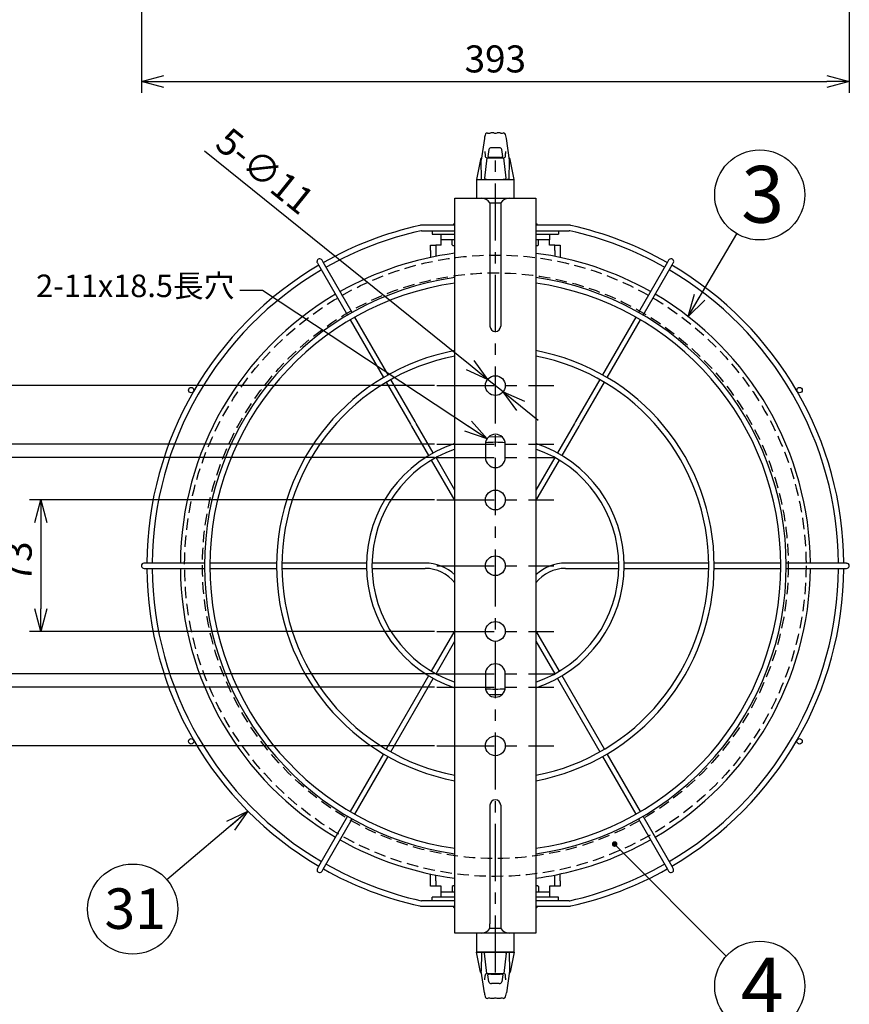
# Model space of a CAD drawing. Units: inches. Extents: x 935 to 1349, y 68 to 348.
# Drawn here: x 1164 to 1256, y 124 to 233 of the extents above; entities that cross this region are included whole.
import ezdxf

# ---------------------------------------------------------------- set-up
doc = ezdxf.new("R2010")
doc.units = ezdxf.units.IN
doc.header["$LTSCALE"] = 0.2
doc.linetypes.add('CENTER', pattern=[50.8, 31.75, -6.35, 6.35, -6.35])
doc.linetypes.add('HIDDEN', pattern=[9.525, 6.35, -3.175])
doc.styles.get("Standard").update_dxf_attribs({"font": 'txt.shx', "bigfont": 'bigfont.shx'})
doc.styles.add('高2.5', font='txt.shx', dxfattribs={"height": 2.5, "bigfont": 'bigfont.shx'})
doc.styles.add('高4.5', font='txt.shx', dxfattribs={"height": 4.5, "bigfont": 'bigfont.shx'})
doc.styles.add('高6.3', font='txt.shx', dxfattribs={"height": 6.3, "bigfont": 'bigfont.shx'})
doc.dimstyles.new('1／5', dxfattribs={"dimtxt": 3, "dimasz": 2.5, "dimexe": 1.25, "dimexo": 0.25, "dimtad": 3, "dimlfac": 5, "dimdsep": 46, "dimtxsty": 'Standard', "dimblk": 'OPEN30', "dimcen": 0, "dimclrt": 4, "dimadec": 1, "dimazin": 2, "dimtfac": 1, "dimtmove": 0, "dimatfit": 0, "dimldrblk": 'OPEN30', "dimfxl": 1, "dimarcsym": 0})

# ---------------------------------------------------------------- blocks, each defined once
blk = doc.blocks.new('_Open30')
at = {"color": 0, "linetype": 'ByBlock', "lineweight": -2}
for p, q in [((-1, 0.267949), (0, 0)), ((0, 0), (-1, -0.267949)), ((0, 0), (-1, 0))]:
    blk.add_line(p, q, dxfattribs=at)
blk = doc.blocks.new('*D98')
at = {"color": 0, "lineweight": -2}
for p, q in [((1214.25, 195.07), (1184.75, 218.84)), ((1217.91, 192.12), (1216.2, 193.5)), ((1219.86, 190.55), (1221.8, 188.98))]:
    blk.add_line(p, q, dxfattribs=at)
at = {"layer": 'Defpoints', "color": 0}
for p in [(1216.2, 193.5), (1217.91, 192.12)]:
    blk.add_point(p, dxfattribs=at)
at = {"color": 0, "linetype": 'ByBlock', "lineweight": -2, "xscale": 2.5, "yscale": 2.5, "zscale": 2.5}
for p, rotation in [((1216.2, 193.5), 321.1290320932818), ((1217.91, 192.12), 141.1290320932818)]:
    blk.add_blockref('_Open30', p, dxfattribs=dict(at, rotation=rotation))
at = {"color": 4, "insert": (1191.25, 216.34), "char_height": 3, "attachment_point": 5, "rotation": 321.129}
blk.add_mtext('5-∅11', dxfattribs=at)
blk = doc.blocks.new('*D99')
at = {"color": 0, "lineweight": -2}
for p, q in [((1210.31, 180.11), (1165.34, 180.11)), ((1166.59, 177.61), (1166.59, 168.01)), ((1210.31, 165.51), (1165.34, 165.51))]:
    blk.add_line(p, q, dxfattribs=at)
at = {"layer": 'Defpoints', "color": 0}
for p in [(1210.56, 180.11), (1166.59, 165.51), (1210.56, 165.51)]:
    blk.add_point(p, dxfattribs=at)
at = {"color": 0, "linetype": 'ByBlock', "lineweight": -2, "xscale": 2.5, "yscale": 2.5, "zscale": 2.5}
for p, rotation in [((1166.59, 180.11), 90), ((1166.59, 165.51), 270)]:
    blk.add_blockref('_Open30', p, dxfattribs=dict(at, rotation=rotation))
at = {"color": 4, "insert": (1164.46, 173.22), "char_height": 3, "attachment_point": 5, "rotation": 90}
blk.add_mtext('73', dxfattribs=at)
blk = doc.blocks.new('*D100')
at = {"color": 0, "lineweight": -2}
for p, q in [((1210.31, 184.81), (1160.66, 184.81)), ((1161.91, 182.31), (1161.91, 163.31)), ((1210.31, 160.81), (1160.66, 160.81))]:
    blk.add_line(p, q, dxfattribs=at)
at = {"layer": 'Defpoints', "color": 0}
for p in [(1210.56, 184.81), (1161.91, 160.81), (1210.56, 160.81)]:
    blk.add_point(p, dxfattribs=at)
at = {"color": 0, "linetype": 'ByBlock', "lineweight": -2, "xscale": 2.5, "yscale": 2.5, "zscale": 2.5}
for p, rotation in [((1161.91, 184.81), 90), ((1161.91, 160.81), 270)]:
    blk.add_blockref('_Open30', p, dxfattribs=dict(at, rotation=rotation))
at = {"color": 4, "insert": (1159.78, 173.31), "char_height": 3, "attachment_point": 5, "rotation": 90}
blk.add_mtext('120', dxfattribs=at)
blk = doc.blocks.new('*D101')
at = {"color": 0, "lineweight": -2}
for p, q in [((1210.31, 186.31), (1156.36, 186.31)), ((1157.61, 183.81), (1157.61, 161.81)), ((1210.31, 159.31), (1156.36, 159.31))]:
    blk.add_line(p, q, dxfattribs=at)
at = {"layer": 'Defpoints', "color": 0}
for p in [(1210.56, 186.31), (1157.61, 159.31), (1210.56, 159.31)]:
    blk.add_point(p, dxfattribs=at)
at = {"color": 0, "linetype": 'ByBlock', "lineweight": -2, "xscale": 2.5, "yscale": 2.5, "zscale": 2.5}
for p, rotation in [((1157.61, 186.31), 90), ((1157.61, 159.31), 270)]:
    blk.add_blockref('_Open30', p, dxfattribs=dict(at, rotation=rotation))
at = {"color": 4, "insert": (1155.48, 173.3), "char_height": 3, "attachment_point": 5, "rotation": 90}
blk.add_mtext('135', dxfattribs=at)
blk = doc.blocks.new('*D102')
at = {"color": 0, "lineweight": -2}
for p, q in [((1210.31, 192.81), (1150.6, 192.81)), ((1151.85, 190.31), (1151.85, 155.31)), ((1210.31, 152.81), (1150.6, 152.81))]:
    blk.add_line(p, q, dxfattribs=at)
at = {"layer": 'Defpoints', "color": 0}
for p in [(1210.56, 192.81), (1151.85, 152.81), (1210.56, 152.81)]:
    blk.add_point(p, dxfattribs=at)
at = {"color": 0, "linetype": 'ByBlock', "lineweight": -2, "xscale": 2.5, "yscale": 2.5, "zscale": 2.5}
for p, rotation in [((1151.85, 192.81), 90), ((1151.85, 152.81), 270)]:
    blk.add_blockref('_Open30', p, dxfattribs=dict(at, rotation=rotation))
at = {"color": 4, "insert": (1149.73, 173.89), "char_height": 3, "attachment_point": 5, "rotation": 90}
blk.add_mtext('200', dxfattribs=at)
blk = doc.blocks.new('*D118')
at = {"color": 0, "lineweight": -2}
for p, q in [((1177.75, 270.45), (1177.75, 225.31)), ((1256.35, 270.45), (1256.35, 225.31)), ((1180.25, 226.56), (1253.85, 226.56))]:
    blk.add_line(p, q, dxfattribs=at)
at = {"layer": 'Defpoints', "color": 0}
for p in [(1177.75, 270.7), (1256.35, 270.7), (1256.35, 226.56)]:
    blk.add_point(p, dxfattribs=at)
at = {"color": 0, "linetype": 'ByBlock', "lineweight": -2, "xscale": 2.5, "yscale": 2.5, "zscale": 2.5, "rotation": 180}
blk.add_blockref('_Open30', (1177.75, 226.56), dxfattribs=at)
at = {"color": 0, "linetype": 'ByBlock', "lineweight": -2, "xscale": 2.5, "yscale": 2.5, "zscale": 2.5}
blk.add_blockref('_Open30', (1256.35, 226.56), dxfattribs=at)
at = {"color": 4, "insert": (1217.05, 228.69), "char_height": 3, "attachment_point": 5}
blk.add_mtext('393', dxfattribs=at)

msp = doc.modelspace()

# ---------------------------------------------------------------- linework, layer by layer
at = {"color": 3}
for p, q in [((1216.8748, 220.8581), (1216.537, 220.8581)), ((1217.5748, 220.8581), (1217.237, 220.8581)), ((1215.8342, 220.248), (1215.4746, 217.8262)), ((1218.6328, 217.8262), (1218.2731, 220.248)), ((1215.9018, 218.7819), (1215.9212, 218.314)), ((1216.3185, 219.0121), (1216.2365, 218.2528)), ((1217.489, 219.2133), (1216.6183, 219.2133)), ((1217.8708, 218.2528), (1217.7888, 219.0121)), ((1215.397, 217.9226), (1214.9537, 215.7059)), ((1215.5066, 215.7059), (1215.4746, 217.8262)), ((1216.1106, 218.1009), (1215.8513, 215.8407)), ((1216.1126, 218.1008), (1217.9834, 218.1006)), ((1216.5363, 218.1517), (1217.571, 218.1517)), ((1218.256, 215.8407), (1217.9968, 218.1009)), ((1218.6008, 215.7059), (1218.6328, 217.8262)), ((1219.1537, 215.7059), (1218.7107, 217.9208)), ((1214.9537, 215.7059), (1214.9537, 213.6059)), ((1214.9537, 215.7059), (1219.1537, 215.7059)), ((1218.5955, 215.7059), (1218.3739, 215.7059)), ((1218.6008, 215.7059), (1218.5955, 215.7059)), ((1219.1537, 213.6059), (1219.1537, 215.7059)), ((1212.5537, 213.6059), (1221.5537, 213.6059)), ((1212.5537, 132.0059), (1212.5537, 213.6059)), ((1221.5537, 213.6059), (1221.5537, 132.0059)), ((1216.4537, 213.1059), (1216.4537, 199.4059)), ((1216.4537, 213.1059), (1217.6537, 213.1059)), ((1217.6537, 213.1059), (1217.6537, 199.4059)), ((1210.0537, 210.0059), (1210.0537, 209.6059)), ((1224.0537, 210.0059), (1224.0537, 209.6059)), ((1210.0537, 209.6059), (1212.5537, 209.6059)), ((1211.0537, 209.0059), (1211.0537, 209.6059)), ((1212.5537, 209.0059), (1211.0537, 209.0059)), ((1211.0537, 208.6059), (1211.0537, 209.0059)), ((1212.2454, 208.4284), (1212.2454, 209.0059)), ((1221.5537, 209.6059), (1224.0537, 209.6059)), ((1223.0537, 209.0059), (1221.5537, 209.0059)), ((1221.862, 208.4284), (1221.862, 209.0059)), ((1223.0537, 209.6059), (1223.0537, 209.0059)), ((1223.0537, 208.6059), (1223.0537, 209.0059)), ((1209.8537, 208.4059), (1210.4537, 208.4059)), ((1209.8537, 207.8059), (1209.8537, 208.4059)), ((1209.8537, 207.8059), (1209.8537, 207.0348)), ((1210.4537, 208.4059), (1210.4537, 207.8059)), ((1210.8537, 208.4059), (1210.4537, 208.4059)), ((1210.4537, 207.8059), (1210.4537, 207.1555)), ((1211.0537, 208.4059), (1210.8537, 208.4059)), ((1211.0537, 208.4059), (1211.0537, 208.6059)), ((1212.2454, 208.4284), (1212.3537, 208.3659)), ((1212.3537, 208.3659), (1212.5537, 208.3659)), ((1221.5537, 208.3659), (1221.7537, 208.3659)), ((1221.7537, 208.3659), (1221.862, 208.4284)), ((1223.0537, 208.4059), (1223.0537, 208.6059)), ((1223.2537, 208.4059), (1223.0537, 208.4059)), ((1223.6537, 208.4059), (1223.2537, 208.4059)), ((1223.6537, 208.4059), (1224.2537, 208.4059)), ((1223.6537, 207.8059), (1223.6537, 208.4059)), ((1223.6537, 207.8059), (1223.6537, 207.1555)), ((1224.2537, 208.4059), (1224.2537, 207.8059)), ((1224.2537, 207.8059), (1224.2537, 207.0348)), ((1207.6282, 188.5313), (1207.7532, 188.3148)), ((1208.2728, 188.6148), (1208.1478, 188.8313)), ((1217.0537, 187.1059), (1216.2769, 187.0847)), ((1217.8304, 187.0847), (1217.0537, 187.1059)), ((1215.9537, 186.3059), (1215.9537, 184.8059)), ((1218.1537, 184.8059), (1218.1537, 186.3059)), ((1198.9723, 173.1059), (1198.7223, 173.1059)), ((1235.3851, 173.1059), (1235.1351, 173.1059)), ((1198.7223, 172.5059), (1198.9723, 172.5059)), ((1235.1351, 172.5059), (1235.3851, 172.5059)), ((1215.9537, 160.8059), (1215.9537, 159.3059)), ((1218.1537, 159.3059), (1218.1537, 160.8059)), ((1216.4537, 146.2059), (1216.4537, 133.0331)), ((1217.6537, 146.2059), (1217.6537, 133.0331)), ((1221.5537, 143.2201), (1221.5537, 141.9473)), ((1209.8537, 137.8059), (1209.8537, 138.5769)), ((1209.8537, 137.2059), (1209.8537, 137.8059)), ((1210.4537, 137.8059), (1210.4537, 138.4562)), ((1210.4537, 137.8059), (1210.4537, 137.2059)), ((1223.6537, 137.8059), (1223.6537, 138.4562)), ((1223.6537, 137.2059), (1223.6537, 137.8059)), ((1224.2537, 137.8059), (1224.2537, 138.5769)), ((1224.2537, 137.8059), (1224.2537, 137.2059)), ((1211.0537, 137.2059), (1209.8537, 137.2059)), ((1211.0537, 136.0059), (1211.0537, 137.2059)), ((1212.3537, 137.2459), (1212.2454, 137.1833)), ((1212.2454, 137.1833), (1212.2454, 136.6059)), ((1212.5537, 137.2459), (1212.3537, 137.2459)), ((1212.5537, 137.213), (1212.4475, 137.2459)), ((1221.6599, 137.2459), (1221.5537, 137.2459)), ((1221.862, 137.1833), (1221.6599, 137.2459)), ((1221.7537, 137.2459), (1221.6599, 137.2459)), ((1221.862, 137.1833), (1221.7537, 137.2459)), ((1221.862, 137.1833), (1221.862, 136.6059)), ((1224.2537, 137.2059), (1223.0537, 137.2059)), ((1223.0537, 137.2059), (1223.0537, 137.0059)), ((1223.0537, 137.0059), (1223.0537, 136.6059)), ((1210.0537, 135.6059), (1210.0537, 136.0059)), ((1212.5537, 136.0059), (1210.0537, 136.0059)), ((1211.0537, 136.6059), (1212.5537, 136.6059)), ((1221.5537, 136.6059), (1223.0537, 136.6059)), ((1224.0537, 136.0059), (1221.5537, 136.0059)), ((1224.0537, 135.6059), (1221.5537, 135.6059)), ((1223.0537, 136.6059), (1223.0537, 136.0059)), ((1224.0537, 135.6059), (1224.0537, 136.0059)), ((1212.3747, 135.0059), (1212.3772, 134.9767)), ((1221.5798, 134.7986), (1221.6222, 134.8161)), ((1221.7301, 134.9767), (1221.7327, 135.0059)), ((1216.4537, 132.8195), (1216.4537, 133.0331)), ((1216.4537, 132.5369), (1216.4537, 132.8195)), ((1216.4537, 132.5059), (1216.4537, 132.5369)), ((1217.6537, 132.5059), (1216.4537, 132.5059)), ((1217.6537, 133.0331), (1217.6537, 132.8195)), ((1217.6537, 132.8195), (1217.6537, 132.5369)), ((1217.6537, 132.5369), (1217.6537, 132.5059)), ((1215.4654, 132.0059), (1212.5537, 132.0059)), ((1214.9537, 132.0059), (1214.9537, 129.9059)), ((1217.0537, 132.0059), (1215.4984, 132.0059)), ((1218.6119, 132.0059), (1217.0537, 132.0059)), ((1221.5537, 132.0059), (1218.642, 132.0059)), ((1219.1537, 129.9059), (1219.1537, 132.0059)), ((1218.6008, 129.9059), (1214.9537, 129.9059)), ((1215.397, 127.6892), (1214.9537, 129.9059)), ((1214.9537, 129.9059), (1219.1537, 129.9059)), ((1215.5066, 129.9059), (1215.4746, 127.7855)), ((1216.1106, 127.5108), (1215.8513, 129.7711)), ((1218.256, 129.7711), (1217.9968, 127.5108)), ((1218.5955, 129.9059), (1218.3739, 129.9059)), ((1218.6008, 129.9059), (1218.5955, 129.9059)), ((1219.1537, 129.9059), (1218.6008, 129.9059)), ((1218.6008, 129.9059), (1218.6328, 127.7855)), ((1219.1537, 129.9059), (1218.7107, 127.6909)), ((1215.8342, 125.3637), (1215.4746, 127.7855)), ((1215.9018, 126.8299), (1215.9212, 127.2977)), ((1216.1126, 127.5109), (1217.9834, 127.5111)), ((1216.3185, 126.5996), (1216.2365, 127.3589)), ((1216.5363, 127.46), (1217.571, 127.46)), ((1217.8708, 127.3589), (1217.7888, 126.5996)), ((1218.6328, 127.7855), (1218.2731, 125.3637)), ((1217.489, 126.3984), (1216.6183, 126.3984)), ((1216.8748, 124.7536), (1216.537, 124.7536)), ((1217.5748, 124.7536), (1217.237, 124.7536))]:
    msp.add_line(p, q, dxfattribs=at)
at = {"color": 7, "linetype": 'CENTER'}
for p, q in [((1217.0537, 127.6235), (1217.0537, 217.9882)), ((1210.5621, 192.8059), (1223.5453, 192.8059)), ((1210.5621, 186.3059), (1223.5453, 186.3059)), ((1210.5621, 184.8059), (1223.5453, 184.8059)), ((1210.5621, 180.1059), (1223.5453, 180.1059)), ((1210.5621, 172.8059), (1223.5453, 172.8059)), ((1210.5621, 165.5059), (1223.5453, 165.5059)), ((1210.5621, 160.8059), (1223.5453, 160.8059)), ((1210.5621, 159.3059), (1223.5453, 159.3059)), ((1210.5621, 152.8059), (1223.5453, 152.8059))]:
    msp.add_line(p, q, dxfattribs=at)
for p, q in [((1212.5537, 210.6059), (1208.8433, 210.6059)), ((1208.8433, 210.0059), (1210.0537, 210.0059)), ((1210.0537, 210.0059), (1212.5537, 210.0059)), ((1225.264, 210.6059), (1221.5537, 210.6059)), ((1221.5537, 210.0059), (1224.0537, 210.0059)), ((1224.0537, 210.0059), (1225.264, 210.0059)), ((1197.9385, 206.5143), (1197.8135, 206.7309)), ((1236.2939, 206.7309), (1236.1689, 206.5143)), ((1197.2939, 206.4309), (1197.4189, 206.2143)), ((1197.4189, 206.2143), (1200.6446, 200.6273)), ((1201.1642, 200.9273), (1197.9385, 206.5143)), ((1236.1689, 206.5143), (1232.9432, 200.9273)), ((1233.4628, 200.6273), (1236.6885, 206.2143)), ((1236.6885, 206.2143), (1236.8135, 206.4309)), ((1200.9446, 200.1076), (1204.6448, 193.6987)), ((1205.1644, 193.9987), (1201.4642, 200.4076)), ((1232.6432, 200.4076), (1228.943, 193.9987)), ((1229.4626, 193.6987), (1233.1628, 200.1076)), ((1204.9448, 193.179), (1207.6282, 188.5313)), ((1208.1478, 188.8313), (1205.4644, 193.479)), ((1228.6429, 193.479), (1225.9596, 188.8313)), ((1226.4792, 188.5313), (1229.1625, 193.179)), ((1207.7532, 188.3148), (1209.6455, 185.0373)), ((1210.1651, 185.3373), (1208.2728, 188.6148)), ((1225.8346, 188.6148), (1223.9423, 185.3373)), ((1224.4619, 185.0373), (1226.3542, 188.3148)), ((1225.9596, 188.8313), (1225.8346, 188.6148)), ((1226.3542, 188.3148), (1226.4792, 188.5313)), ((1212.5537, 181.2001), (1210.4651, 184.8176)), ((1223.6422, 184.8176), (1221.5537, 181.2001)), ((1209.9455, 184.5176), (1212.5537, 180.0001)), ((1221.5537, 180.0001), (1224.1619, 184.5176)), ((1178.3037, 173.1059), (1178.0537, 173.1059)), ((1184.7551, 173.1059), (1178.3037, 173.1059)), ((1192.7555, 173.1059), (1185.3551, 173.1059)), ((1198.7223, 173.1059), (1193.3556, 173.1059)), ((1202.7568, 173.1059), (1198.9723, 173.1059)), ((1209.2595, 173.1059), (1203.357, 173.1059)), ((1230.7504, 173.1059), (1224.8479, 173.1059)), ((1235.1351, 173.1059), (1231.3505, 173.1059)), ((1240.7518, 173.1059), (1235.3851, 173.1059)), ((1248.7523, 173.1059), (1241.3518, 173.1059)), ((1255.8037, 173.1059), (1249.3523, 173.1059)), ((1256.0537, 173.1059), (1255.8037, 173.1059)), ((1178.0537, 172.5059), (1178.3037, 172.5059)), ((1178.3037, 172.5059), (1184.7551, 172.5059)), ((1185.3551, 172.5059), (1192.7555, 172.5059)), ((1193.3556, 172.5059), (1198.7223, 172.5059)), ((1198.9723, 172.5059), (1202.7568, 172.5059)), ((1203.357, 172.5059), (1209.2595, 172.5059)), ((1224.8479, 172.5059), (1230.7504, 172.5059)), ((1231.3505, 172.5059), (1235.1351, 172.5059)), ((1235.3851, 172.5059), (1240.7518, 172.5059)), ((1241.3518, 172.5059), (1248.7523, 172.5059)), ((1249.3523, 172.5059), (1255.8037, 172.5059)), ((1255.8037, 172.5059), (1256.0537, 172.5059)), ((1212.5537, 165.6116), (1209.9455, 161.0942)), ((1224.1619, 161.0942), (1221.5537, 165.6116)), ((1210.4651, 160.7942), (1212.5537, 164.4116)), ((1221.5537, 164.4116), (1223.6422, 160.7942)), ((1209.6455, 160.5744), (1204.9448, 152.4327)), ((1205.4644, 152.1327), (1210.1651, 160.2744)), ((1223.9423, 160.2744), (1228.6429, 152.1327)), ((1229.1625, 152.4327), (1224.4619, 160.5744)), ((1204.6448, 151.913), (1200.9446, 145.5041)), ((1201.4642, 145.2041), (1205.1644, 151.613)), ((1228.943, 151.613), (1232.6432, 145.2041)), ((1233.1628, 145.5041), (1229.4626, 151.913)), ((1200.6446, 144.9844), (1197.4189, 139.3974)), ((1197.9385, 139.0974), (1201.1642, 144.6844)), ((1232.9432, 144.6844), (1236.1689, 139.0974)), ((1236.6885, 139.3974), (1233.4628, 144.9844)), ((1197.4189, 139.3974), (1197.2939, 139.1809)), ((1197.8135, 138.8809), (1197.9385, 139.0974)), ((1236.1689, 139.0974), (1236.2939, 138.8809)), ((1236.8135, 139.1809), (1236.6885, 139.3974)), ((1212.5537, 135.6059), (1208.8433, 135.6059)), ((1225.264, 135.6059), (1224.0537, 135.6059)), ((1208.8433, 135.0059), (1212.5537, 135.0059)), ((1221.5537, 135.0059), (1225.264, 135.0059))]:
    msp.add_line(p, q)
at = {"flags": 128}
for points in [[(1197.2939, 206.4309), (1197.2765, 206.466), (1197.2537, 206.5809)], [(1178.0537, 173.1059), (1178.0145, 173.1033), (1177.9037, 173.0657)], [(1256.0537, 173.1059), (1256.0928, 173.1033), (1256.2037, 173.0657)], [(1197.8135, 138.8809), (1197.7917, 138.8482), (1197.7037, 138.7711)], [(1236.2939, 138.8809), (1236.3157, 138.8482), (1236.4037, 138.7711)]]:
    msp.add_lwpolyline(points, dxfattribs=at)
at = {"color": 3, "flags": 128}
msp.add_lwpolyline([(1236.8135, 206.4309), (1236.8309, 206.466), (1236.8537, 206.5809)], dxfattribs=at)
for centre, radius in [((1246.4085, 213.976), 5), ((1183.2787, 192.3059), 0.3), ((1250.8287, 192.3059), 0.3), ((1183.2787, 153.3059), 0.3), ((1250.8287, 153.3059), 0.3), ((1176.7871, 134.6799), 5), ((1246.4085, 126.1103), 5)]:
    msp.add_circle(centre, radius)
at = {"color": 7, "linetype": 'HIDDEN'}
for radius in [34.5, 32.52]:
    msp.add_circle((1217.0537, 172.8059), radius, dxfattribs=at)
at = {"color": 3}
for centre in [(1217.0537, 192.8059), (1217.0537, 180.1059), (1217.0537, 172.8059), (1217.0537, 165.5059), (1217.0537, 152.8059)]:
    msp.add_circle(centre, 1.1, dxfattribs=at)
for centre, radius, start, end in [((1216.1462, 220.6492), 0.2028, 84.031374, 152.051403), ((1216.3316, 221.8988), 1.0608, 261.087558, 281.165395), ((1217.0559, 221.6759), 0.8376, 257.513288, 282.486712), ((1217.759, 221.7043), 0.866, 257.720191, 282.229266), ((1217.9266, 220.5874), 0.271, 53.164986, 86.641576), ((1217.3608, 220.1053), 1.5332, 155.373276, 174.657597), ((1217.3304, 220.2446), 0.9427, 0.20665, 36.418373), ((1216.6013, 218.9147), 0.2991, 86.744527, 160.982557), ((1217.5058, 218.9144), 0.2994, 19.058397, 93.214519), ((628.244, 242.9719), 590.4573, 357.6078107, 357.652032), ((1215.5965, 217.8859), 0.2029, 115.725994, 169.589915), ((1216.134, 218.3132), 0.2134, 176.405851, 264.250882), ((1216.5543, 218.6999), 0.5485, 234.601274, 268.124951), ((1217.6211, 218.4981), 0.35, 261.768478, 315.505296), ((1217.9736, 218.3135), 0.2135, 274.570659, 3.495971), ((1218.4948, 217.8773), 0.2203, 11.404617, 61.921042), ((1216.1861, 216.1864), 0.4849, 226.299858, 277.700142), ((1217.8782, 216.3009), 0.5955, 267.892254, 309.381521), ((1215.479, 212.4059), 1.2, 35.685335, 90), ((1218.6284, 212.4059), 1.2, 90, 144.314665), ((1217.0537, 172.8059), 34.978, 97.391723, 119.508578), ((1217.1507, 173.1615), 34.6103, 60.341259, 82.691171), ((1217.0537, 172.8059), 34.978, 120.491422, 179.508578), ((1217.0537, 172.8059), 34.978, 0.491422, 59.508578), ((1217.0537, 199.4059), 0.6, 180, 270), ((1217.0537, 199.4059), 0.6, 270, 0), ((1217.0537, 186.3059), 1.1, 0, 180), ((1217.0537, 172.8059), 13.7, 85.4417, 94.5583), ((1217.0537, 184.8059), 1.1, 180, 0), ((1217.0537, 172.8059), 34.978, 180.491422, 239.508578), ((1217.0537, 172.8059), 34.978, 300.491422, 359.508578), ((1217.0537, 160.8059), 1.1, 0, 180), ((1217.0537, 159.3059), 1.1, 180, 0), ((1217.0537, 172.8059), 14.3, 266.886287, 273.113713), ((1217.0537, 146.2059), 0.6, 90, 180), ((1217.0537, 146.2059), 0.6, 0, 90), ((1217.0537, 172.8059), 34.978, 240.491422, 262.608277), ((1217.0537, 172.8059), 34.978, 285, 299.508578), ((1217.0537, 172.8059), 34.978, 277.391723, 285), ((1212.4834, 136.772), 0.4753, 94.334039, 120.050209), ((1221.6726, 137.0062), 0.2403, 94.36789, 119.64954), ((1212.5765, 134.9941), 0.2, 185, 242.9135), ((1221.5309, 134.9941), 0.2, 297.155644, 355), ((1215.479, 133.2059), 1.2, 270, 324.314665), ((1218.6284, 133.2059), 1.2, 215.685335, 270), ((1216.1861, 129.4253), 0.4849, 82.299858, 133.700142), ((1217.8782, 129.3108), 0.5955, 50.618479, 92.107746), ((1215.5965, 127.7258), 0.2029, 190.410085, 244.274006), ((1216.134, 127.2986), 0.2134, 95.749118, 183.594149), ((1216.5543, 126.9118), 0.5485, 91.875049, 125.398726), ((1217.6211, 127.1136), 0.35, 44.494704, 98.231522), ((1217.9736, 127.2982), 0.2135, 356.504029, 85.429341), ((628.244, 102.6398), 590.4573, 2.347968, 2.3921893), ((1218.4948, 127.7344), 0.2203, 298.078958, 348.595383), ((1216.6013, 126.697), 0.2991, 199.017443, 273.255473), ((1217.5058, 126.6973), 0.2994, 266.785481, 340.941603), ((1217.3608, 125.5064), 1.5332, 185.342403, 204.626724), ((1216.1462, 124.9625), 0.2028, 207.948597, 275.968626), ((1216.3316, 123.7129), 1.0608, 78.834605, 98.912442), ((1217.0559, 123.9358), 0.8376, 77.513288, 102.486712), ((1217.759, 123.9074), 0.866, 77.770734, 102.279809), ((1217.9266, 125.0243), 0.271, 273.358424, 306.835014), ((1217.3304, 125.3671), 0.9427, 323.581627, 359.79335)]:
    msp.add_arc(centre, radius, start, end, dxfattribs=at)
for centre, radius, start, end in [((1217.0537, 172.8059), 38.7, 102.511301, 119.555842), ((1217.0537, 172.8059), 38.1, 102.511301, 119.548847), ((1208.8433, 209.8059), 0.8, 90, 102.511301), ((1208.8433, 209.8059), 0.2, 90, 102.511301), ((1212.5676, 210.6169), 0.1932, 94.131712, 183.26431), ((1221.5211, 210.6113), 0.2116, 358.5275, 81.149061), ((1225.264, 209.8059), 0.8, 77.488699, 90), ((1225.264, 209.8059), 0.2, 77.488699, 90), ((1217.0537, 172.8059), 38.1, 60.451153, 77.488699), ((1217.0537, 172.8059), 38.7, 60.444158, 77.488699), ((1197.5537, 206.5809), 0.3, 30, 180), ((1236.5537, 206.5809), 0.3, 0, 150), ((1217.0537, 172.8059), 38.7, 120.444158, 179.555842), ((1217.0537, 172.8059), 38.1, 120.451153, 179.548847), ((1217.0537, 172.8059), 38.1, 0.451153, 59.548847), ((1217.0537, 172.8059), 38.7, 0.444158, 59.555842), ((1217.0537, 172.8059), 32.3, 98.008435, 261.991565), ((1217.0537, 172.8059), 32.3, 278.008435, 81.991565), ((1217.0537, 172.8059), 31.7, 98.161038, 261.838962), ((1217.0537, 172.8059), 31.7, 278.161038, 81.838962), ((1217.0537, 172.8059), 24.3, 100.671929, 259.328071), ((1217.0537, 172.8059), 23.7, 100.945397, 259.054603), ((1217.0537, 172.8059), 24.3, 280.671929, 79.328071), ((1217.0537, 172.8059), 23.7, 280.945397, 79.054603), ((1217.0537, 172.8059), 14.3, 108.341818, 251.658182), ((1217.0537, 172.8059), 14.3, 288.341818, 71.658182), ((1217.0537, 172.8059), 13.7, 109.175764, 250.824236), ((1217.0537, 172.8059), 13.7, 289.175764, 70.824236), ((1178.0537, 172.8059), 0.3, 120, 270), ((1209.2595, 168.3059), 4.8, 46.662256, 90), ((1224.8479, 168.3059), 4.8, 90, 133.337744), ((1256.0537, 172.8059), 0.3, 270, 60), ((1217.0537, 172.8059), 38.7, 180.444158, 239.555842), ((1217.0537, 172.8059), 38.1, 180.451153, 239.548847), ((1209.2595, 168.3059), 4.2, 38.340309, 90), ((1224.8479, 168.3059), 4.2, 90, 141.659691), ((1217.0537, 172.8059), 38.1, 300.451153, 359.548847), ((1217.0537, 172.8059), 38.7, 300.444158, 359.555842), ((1217.0537, 172.8059), 13.7, 265.4417, 274.5583), ((1197.5537, 139.0309), 0.3, 150, 300), ((1217.0537, 172.8059), 38.7, 240.444158, 257.488699), ((1217.0537, 172.8059), 38.1, 240.451153, 257.488699), ((1217.0537, 172.8059), 38.1, 282.511301, 299.548847), ((1217.0537, 172.8059), 38.7, 282.511301, 299.555842), ((1236.5537, 139.0309), 0.3, 240, 30), ((1208.8433, 135.8059), 0.2, 257.488699, 270), ((1225.264, 135.8059), 0.2, 270, 282.511301), ((1208.8433, 135.8059), 0.8, 257.488699, 270), ((1212.6034, 135.0418), 0.2547, 242.396148, 252.733497), ((1225.264, 135.8059), 0.8, 270, 282.511301)]:
    msp.add_arc(centre, radius, start, end)
msp.add_ellipse((1217.9802, 218.172), major_axis=(0.2001, -0.0013), ratio=0.35658096, start_param=4.73069956, end_param=4.76712981, dxfattribs=at)
at = {"color": 3, "extrusion": (0, 0, -1)}
msp.add_ellipse((1217.9802, 127.4397), major_axis=(0.2001, 0.0013), ratio=0.35658096, start_param=4.73069956, end_param=4.76712981, dxfattribs=at)

# ---------------------------------------------------------------- texts
at = {"color": 4}
for s, height, style, p in [('3', 6.3, '高6.3', (1244.3512, 210.8938)), ('31', 4.5, '高4.5', (1173.6498, 132.4791)), ('4', 6.3, '高6.3', (1244.3085, 122.9704))]:
    msp.add_text(s, height=height, dxfattribs=dict(at, style=style)).set_placement(p)
at = {"color": 4, "insert": (1188.073, 201.8518), "char_height": 2.5, "attachment_point": 9, "style": '高2.5'}
msp.add_mtext('2-11x18.5長穴', dxfattribs=at)

# ---------------------------------------------------------------- dimensions: what is measured, and where the dimension line sits
dim = msp.add_linear_dim(base=(1256.3537, 226.5641), p1=(1177.7537, 270.7011), p2=(1256.3537, 270.7011), dimstyle='1／5')
dim.commit()
dim.dimension.update_dxf_attribs({"geometry": '*D118', "text_midpoint": (1217.0537, 226.5641), "dimtype": 160})
dim = msp.add_diameter_dim_2p(p1=(1217.9101, 192.1155), p2=(1216.1973, 193.4962), text='5-<>', dimstyle='1／5')
dim.commit()
dim.dimension.update_dxf_attribs({"geometry": '*D98', "text_midpoint": (1189.9121, 214.6836), "dimtype": 163})
for base, p1, p2, picture, middle in [((1151.8521, 152.8059), (1210.5621, 192.8059), (1210.5621, 152.8059), '*D102', (1151.8521, 173.8902)), ((1157.6096, 159.3059), (1210.5621, 186.3059), (1210.5621, 159.3059), '*D101', (1157.6096, 173.3041)), ((1161.9065, 160.8059), (1210.5621, 184.8059), (1210.5621, 160.8059), '*D100', (1161.9065, 173.3071)), ((1166.5873, 165.5059), (1210.5621, 180.1059), (1210.5621, 165.5059), '*D99', (1166.5873, 173.2181))]:
    dim = msp.add_linear_dim(base=base, p1=p1, p2=p2, angle=90, dimstyle='1／5')
    dim.commit()
    dim.dimension.update_dxf_attribs({"geometry": picture, "text_midpoint": middle, "dimtype": 160})

# ---------------------------------------------------------------- leaders
for points, override in [([(1238.4632, 200.4662), (1243.8738, 209.6661)], {"dimgap": 0.625, "dimtad": 0}), ([(1189.5716, 145.5584), (1180.5951, 137.9202)], {"dimgap": 0.625, "dimtad": 0}), ([(1230.3005, 141.8993), (1242.672, 129.4327)], {"dimgap": 0.625, "dimtad": 0, "dimldrblk": 'DotSmall'})]:
    msp.add_leader(points, dimstyle='1／5', override=override)
at = {"annotation_type": 0, "has_hookline": 1, "hookline_direction": 1, "text_width": 23.6667}
msp.add_leader([(1216.1353, 186.9113), (1191.198, 203.3518), (1188.698, 203.3518)], dimstyle='1／5', override={"dimgap": 0.625, "dimtad": 0}, dxfattribs=at)

doc.saveas('drawing.dxf')
